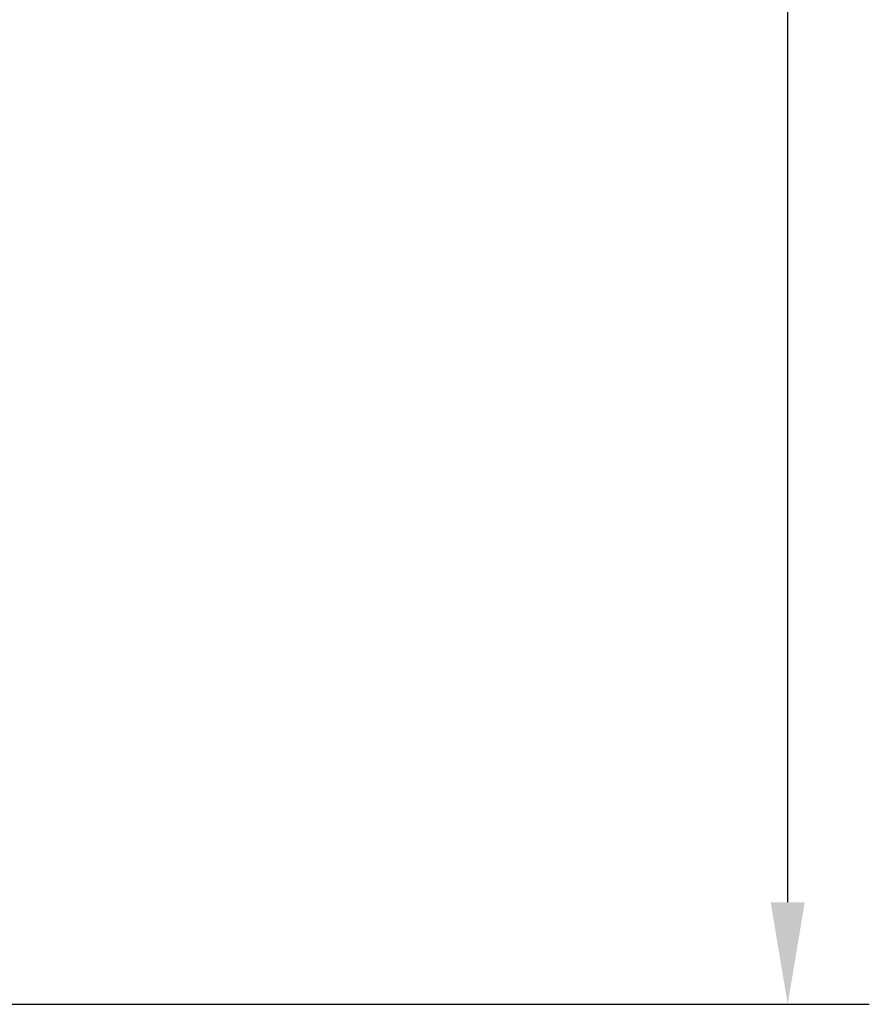
# Model space of a CAD drawing. Units: millimetres. Extents: x 0 to 210, y 0 to 297.
# Drawn here: x 94 to 115, y 156 to 180 of the extents above; entities that cross this region are included whole.
import ezdxf

# ---------------------------------------------------------------- set-up
doc = ezdxf.new("R2010")
doc.units = ezdxf.units.MM
doc.layers.add('Bemaßung (ISO)', color=7, linetype='Continuous', lineweight=25)
doc.styles.add('Notiztext (DIN)', font='arial.ttf')
doc.dimstyles.new('Standard (DIN)', dxfattribs={"dimtxt": 2.5, "dimasz": 2.5, "dimexe": 2, "dimexo": 0, "dimgap": 0.4, "dimtad": 1, "dimrnd": 1e-08, "dimdsep": 46, "dimtxsty": 'Notiztext (DIN)', "dimcen": 0.09, "dimdle": 10, "dimclrd": 256, "dimclre": 256, "dimclrt": 256, "dimadec": 0, "dimazin": 2, "dimtfac": 0.6, "dimtmove": 0, "dimatfit": 3, "dimfxl": 1, "dimtolj": 1, "dimlwd": -1, "dimlwe": -1, "dimarcsym": 0})

# ---------------------------------------------------------------- blocks, each defined once
blk = doc.blocks.new('*D5')
at = {"layer": 'Bemaßung (ISO)', "transparency": 16777216}
for p, q in [((93.385, 267.311), (115.297, 267.311)), ((113.297, 158.114), (113.297, 264.811)), ((71.001, 155.614), (115.297, 155.614))]:
    blk.add_line(p, q, dxfattribs=at)
for points in [[(112.881, 264.811), (113.714, 264.811), (113.297, 267.311)], [(112.881, 158.114), (113.714, 158.114), (113.297, 155.614)]]:
    blk.add_solid(points, dxfattribs=at)
at = {"layer": 'Defpoints', "color": 0, "transparency": 16777216}
for p in [(93.385, 267.311), (113.297, 267.311), (71.001, 155.614)]:
    blk.add_point(p, dxfattribs=at)
at = {"layer": 'Bemaßung (ISO)', "transparency": 16777216, "insert": (110.344, 208.823), "char_height": 2.5, "attachment_point": 1, "rotation": 90, "style": 'Notiztext (DIN)'}
blk.add_mtext('\\A1;110', dxfattribs=at)

msp = doc.modelspace()

# ---------------------------------------------------------------- dimensions: what is measured, and where the dimension line sits
at = {"layer": 'Bemaßung (ISO)'}
dim = msp.add_linear_dim(base=(113.297, 267.311), p1=(71.001, 155.614), p2=(93.385, 267.311), angle=90, dimstyle='Standard (DIN)', override={"dimgap": 0.4, "dimdec": 0, "dimlfac": 0.984809, "dimtol": 0, "dimlim": 0, "dimtp": 0, "dimtm": 0, "dimtdec": 2, "dimtofl": 0, "dimatfit": 1}, dxfattribs=at)
dim.commit()
dim.dimension.update_dxf_attribs({"geometry": '*D5', "text_midpoint": (113.297, 211.463), "dimtype": 160})

doc.saveas('drawing.dxf')
